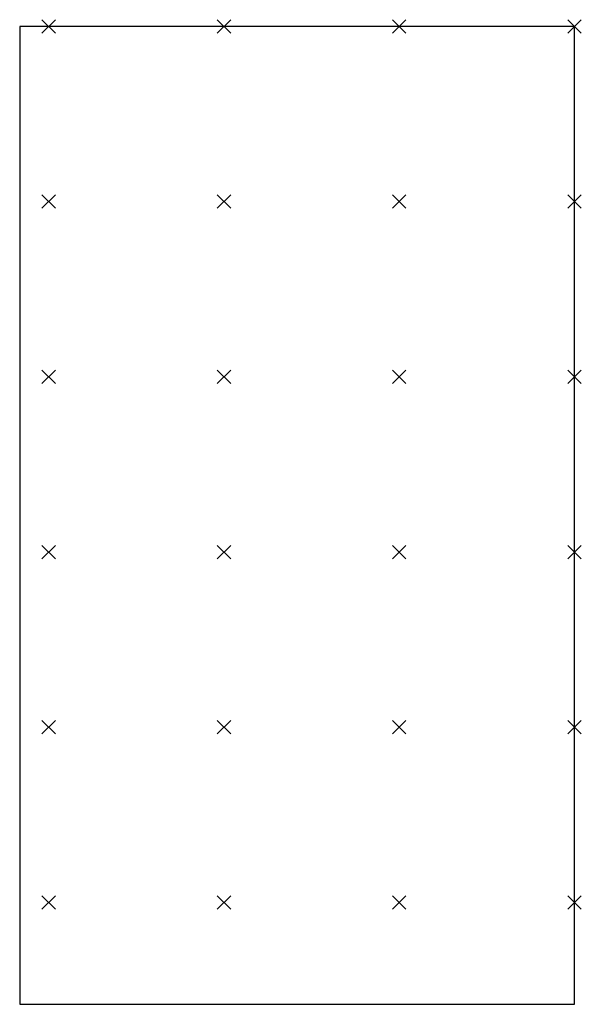
# Model space of a CAD drawing. Units: metres. Extents: x -10.5 to 18.6, y -4.9 to 6.2.
# Drawn here: x 16.5 to 18.6, y -4.9 to -1.2 of the extents above; entities that cross this region are included whole.
import ezdxf

# ---------------------------------------------------------------- set-up
doc = ezdxf.new("R2010")
doc.units = ezdxf.units.M
doc.header["$MEASUREMENT"] = 0
for name, color, linetype in [('72_WFX_INSERT', 7, 'Continuous'), ('72_WFX_S0070MP_D2_ANY', 7, 'Continuous'), ('72_WFX_S0070MPPLANNING', 7, 'Continuous')]:
    doc.layers.add(name, color=color, linetype=linetype)
doc.layers.get('72_WFX_S0070MP_D2_ANY').off()

# ---------------------------------------------------------------- blocks, each defined once
blk = doc.blocks.new('72WFX_S0070MP21297244234000')
at = {"layer": '72_WFX_S0070MPPLANNING', "color": 9}
for p, q in [((-0.025, 0.025), (0.025, -0.025)), ((0.025, 0.025), (-0.025, -0.025)), ((0.629, 0.025), (0.679, -0.025)), ((0.679, 0.025), (0.629, -0.025)), ((1.283, 0.025), (1.333, -0.025)), ((1.333, 0.025), (1.283, -0.025)), ((1.937, 0.025), (1.987, -0.025)), ((1.987, 0.025), (1.937, -0.025)), ((2.591, 0.025), (2.641, -0.025)), ((2.641, 0.025), (2.591, -0.025)), ((3.245, 0.025), (3.295, -0.025)), ((3.295, 0.025), (3.245, -0.025)), ((-0.025, -0.629), (0.025, -0.679)), ((0.025, -0.629), (-0.025, -0.679)), ((0.629, -0.629), (0.679, -0.679)), ((0.679, -0.629), (0.629, -0.679)), ((1.283, -0.629), (1.333, -0.679)), ((1.333, -0.629), (1.283, -0.679)), ((1.937, -0.629), (1.987, -0.679)), ((1.987, -0.629), (1.937, -0.679)), ((2.591, -0.629), (2.641, -0.679)), ((2.641, -0.629), (2.591, -0.679)), ((3.245, -0.629), (3.295, -0.679)), ((3.295, -0.629), (3.245, -0.679)), ((-0.025, -1.283), (0.025, -1.333)), ((0.025, -1.283), (-0.025, -1.333)), ((0.629, -1.283), (0.679, -1.333)), ((0.679, -1.283), (0.629, -1.333)), ((1.283, -1.283), (1.333, -1.333)), ((1.333, -1.283), (1.283, -1.333)), ((1.937, -1.283), (1.987, -1.333)), ((1.987, -1.283), (1.937, -1.333)), ((2.591, -1.283), (2.641, -1.333)), ((2.641, -1.283), (2.591, -1.333)), ((3.245, -1.283), (3.295, -1.333)), ((3.295, -1.283), (3.245, -1.333)), ((-0.025, -1.937), (0.025, -1.987)), ((0.025, -1.937), (-0.025, -1.987)), ((0.629, -1.937), (0.679, -1.987)), ((0.679, -1.937), (0.629, -1.987)), ((1.283, -1.937), (1.333, -1.987)), ((1.333, -1.937), (1.283, -1.987)), ((1.937, -1.937), (1.987, -1.987)), ((1.987, -1.937), (1.937, -1.987)), ((2.591, -1.937), (2.641, -1.987)), ((2.641, -1.937), (2.591, -1.987)), ((3.245, -1.937), (3.295, -1.987)), ((3.295, -1.937), (3.245, -1.987))]:
    blk.add_line(p, q, dxfattribs=at)
blk.add_lwpolyline([(0, 0), (0, -2.07), (3.65, -2.07), (3.65, 0), (0, 0)], dxfattribs=at)
at = {"layer": '72_WFX_S0070MPPLANNING'}
for p in [(0, 0), (0.654, 0), (1.308, 0), (1.962, 0), (2.616, 0), (3.27, 0), (0, -0.654), (0.654, -0.654), (1.308, -0.654), (1.962, -0.654), (2.616, -0.654), (3.27, -0.654), (0, -1.308), (0.654, -1.308), (1.308, -1.308), (1.962, -1.308), (2.616, -1.308), (3.27, -1.308), (0, -1.962), (0.654, -1.962), (1.308, -1.962), (1.962, -1.962), (2.616, -1.962), (3.27, -1.962)]:
    blk.add_point(p, dxfattribs=at)
blk = doc.blocks.new('XCAD03C42DF6F8FB65B6682FBA047BB7A86777')
at = {"layer": '72_WFX_S0070MP_D2_ANY', "color": 7}
blk.add_blockref('72WFX_S0070MP21297244234000', (0, 0), dxfattribs=at)

msp = doc.modelspace()

# ---------------------------------------------------------------- block references
at = {"layer": '72_WFX_INSERT', "rotation": 269.9999999999998}
msp.add_blockref('XCAD03C42DF6F8FB65B6682FBA047BB7A86777', (18.5881, -1.207, 0.34), dxfattribs=at)

doc.saveas('drawing.dxf')
